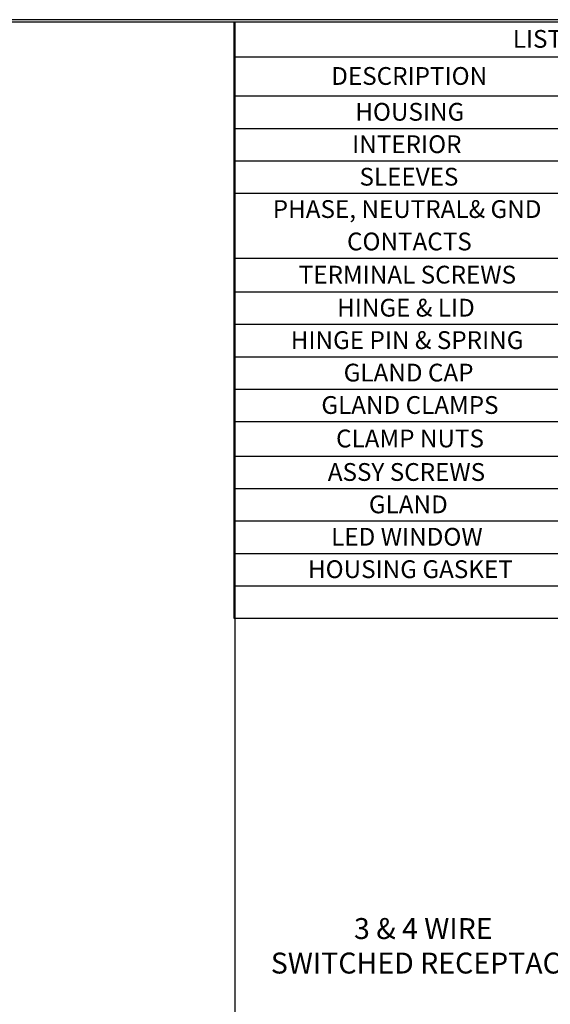
# Paper-space layout 'Sheet' of a CAD drawing. Units: inches. Extents: x 0.3 to 16.7, y 0.3 to 10.7.
# Drawn here: x 11.8 to 14.3, y 6 to 10.7 of the extents above; entities that cross this region are included whole.
import ezdxf

# ---------------------------------------------------------------- set-up
doc = ezdxf.new("R2010")
doc.units = ezdxf.units.IN
doc.header["$MEASUREMENT"] = 0
doc.layers.add('border', color=7, linetype='Continuous', lineweight=30)
doc.layers.add('Symbol (ANSI)', color=7, linetype='Continuous', lineweight=25)

psp = doc.layouts.new('Sheet')

# ---------------------------------------------------------------- linework, layer by layer
at = {"layer": 'border', "color": 7, "linetype": 'Continuous'}
for p, q in [((16.6775, 10.6775), (0.3025, 10.6775)), ((0.3125, 10.6675), (16.6675, 10.6675)), ((12.7925, 10.6675), (12.7925, 0.3125))]:
    psp.add_line(p, q, dxfattribs=at)
at = {"layer": 'Symbol (ANSI)'}
for p, q in [((12.7871, 10.6675), (12.7871, 10.5006)), ((12.7871, 10.6675), (16.23, 10.6675)), ((12.7871, 10.5006), (12.7871, 10.3128)), ((12.7871, 10.5006), (16.23, 10.5006)), ((12.7871, 10.3128), (12.7871, 7.816)), ((12.7871, 10.3128), (16.23, 10.3128)), ((12.7871, 10.1578), (16.23, 10.1578)), ((12.7871, 10.0028), (16.23, 10.0028)), ((12.7871, 9.8478), (16.23, 9.8478)), ((12.7871, 9.5378), (16.23, 9.5378)), ((12.7871, 9.3762), (16.23, 9.3762)), ((12.7871, 9.2212), (16.23, 9.2212)), ((12.7871, 9.0662), (16.23, 9.0662)), ((12.7871, 8.9112), (16.23, 8.9112)), ((12.7871, 8.7562), (16.23, 8.7562)), ((12.7871, 8.591), (16.23, 8.591)), ((12.7871, 8.436), (16.23, 8.436)), ((12.7871, 8.281), (16.23, 8.281)), ((12.7871, 8.126), (16.23, 8.126)), ((12.7871, 7.971), (16.23, 7.971)), ((12.7871, 7.816), (16.23, 7.816))]:
    psp.add_line(p, q, dxfattribs=at)

# ---------------------------------------------------------------- texts
at = {"layer": 'Symbol (ANSI)', "attachment_point": 1}
for s, insert, char_height in [('\\fTahoma|b0|i0;\\W1.;LIST OF PARTS', (14.1209, 10.6283), 0.085), ('\\fTahoma|b0|i0;\\W1.;DESCRIPTION', (13.2532, 10.4509), 0.085), ('\\fTahoma|b0|i0;\\W1.;HOUSING', (13.3683, 10.2796), 0.085), ('\\fTahoma|b0|i0;\\W1.;INTERIOR', (13.3532, 10.1246), 0.085), ('\\fTahoma|b0|i0;\\W1.;SLEEVES', (13.3883, 9.9693), 0.085), ('\\fTahoma|b0|i0;\\W1.;PHASE, NEUTRAL& GND ', (12.9736, 9.8146), 0.085), ('\\fTahoma|b0|i0;\\W1.;CONTACTS', (13.3287, 9.6596), 0.085), ('\\fTahoma|b0|i0;\\W1.;TERMINAL SCREWS', (13.098, 9.501), 0.085), ('\\fTahoma|b0|i0;\\W1.;HINGE & LID', (13.2814, 9.343), 0.085), ('\\fTahoma|b0|i0;\\W1.;HINGE PIN & SPRING', (13.0597, 9.188), 0.085), ('\\fTahoma|b0|i0;\\W1.;GLAND CAP', (13.3127, 9.0327), 0.085), ('\\fTahoma|b0|i0;\\W1.;GLAND CLAMPS', (13.206, 8.8777), 0.085), ('\\fTahoma|b0|i0;\\W1.;CLAMP NUTS', (13.2763, 8.7177), 0.085), ('\\fTahoma|b0|i0;\\W1.;ASSY SCREWS', (13.2368, 8.5575), 0.085), ('\\fTahoma|b0|i0;\\W1.;GLAND', (13.4333, 8.4026), 0.085), ('\\fTahoma|b0|i0;\\W1.;LED WINDOW', (13.2529, 8.2478), 0.085), ('\\fTahoma|b0|i0;\\W1.;HOUSING GASKET', (13.1421, 8.0928), 0.085), ('\\fTahoma|b0|i0;\\W1.;3 & 4 WIRE', (13.3621, 6.3821), 0.1), ('\\fTahoma|b0|i0;\\W1.; SWITCHED RECEPTACLE', (12.9339, 6.2171), 0.1)]:
    psp.add_mtext(s, dxfattribs=dict(at, insert=insert, char_height=char_height))

doc.saveas('drawing.dxf')
